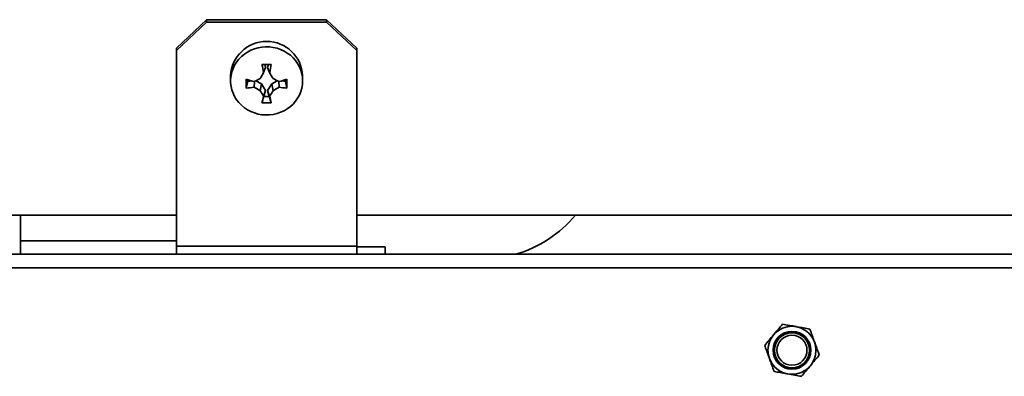
# Paper-space layout 'SW_Model_1' of a CAD drawing. Units: millimetres. Extents: x 0 to 594, y 0 to 420.
# Drawn here: x 333 to 349, y 227 to 233 of the extents above; entities that cross this region are included whole.
import ezdxf

# ---------------------------------------------------------------- set-up
doc = ezdxf.new("R2010")
doc.units = ezdxf.units.MM
doc.layers.add('SLD-0_0', color=179, linetype='Continuous')

psp = doc.layouts.new('SW_Model_1')

# ---------------------------------------------------------------- linework, layer by layer
at = {"layer": 'SLD-0_0', "color": 250, "linetype": 'Continuous', "lineweight": 35, "true_color": 0x191924}
for p, q in [((335.272752, 232.691161), (335.772752, 233.16392)), ((335.772752, 233.123224), (335.272752, 232.650465)), ((335.772752, 233.16392), (335.772752, 233.123224)), ((337.772752, 233.16392), (335.772752, 233.16392)), ((337.772752, 233.123224), (335.772752, 233.123224)), ((337.772752, 233.123224), (337.772752, 233.16392)), ((337.772752, 233.16392), (338.272752, 232.691161)), ((338.272752, 232.650465), (337.772752, 233.123224)), ((336.693116, 232.705932), (336.630356, 232.694743)), ((336.756779, 232.71075), (336.693116, 232.705932)), ((336.820623, 232.709143), (336.756779, 232.71075)), ((336.883925, 232.701128), (336.820623, 232.709143)), ((336.945967, 232.686796), (336.883925, 232.701128)), ((335.272752, 232.650465), (335.272752, 232.691161)), ((335.272752, 232.650465), (335.272752, 229.391732)), ((336.354173, 232.550094), (336.310851, 232.505723)), ((336.402237, 232.58986), (336.354173, 232.550094)), ((336.454499, 232.624569), (336.402237, 232.58986)), ((336.510367, 232.65383), (336.454499, 232.624569)), ((336.569208, 232.67731), (336.510367, 232.65383)), ((336.630356, 232.694743), (336.569208, 232.67731)), ((337.006046, 232.666311), (336.945967, 232.686796)), ((337.063482, 232.639903), (337.006046, 232.666311)), ((337.117624, 232.607872), (337.063482, 232.639903)), ((337.167859, 232.570582), (337.117624, 232.607872)), ((337.213616, 232.528454), (337.167859, 232.570582)), ((338.272752, 232.691161), (338.272752, 232.650465)), ((338.272752, 229.391732), (338.272752, 232.650465)), ((336.240341, 232.405223), (336.21395, 232.350232)), ((336.272763, 232.45725), (336.240341, 232.405223)), ((336.310851, 232.505723), (336.272763, 232.45725)), ((336.755246, 232.369007), (336.742235, 232.418214)), ((336.803269, 232.418214), (336.790258, 232.369007)), ((337.254379, 232.481966), (337.213616, 232.528454)), ((337.289684, 232.431645), (337.254379, 232.481966)), ((337.319133, 232.37806), (337.289684, 232.431645)), ((337.34239, 232.321819), (337.319133, 232.37806)), ((336.172752, 232.228288), (336.172752, 232.14364)), ((336.180391, 232.233879), (336.173602, 232.173834)), ((336.193891, 232.292901), (336.180391, 232.233879)), ((336.21395, 232.350232), (336.193891, 232.292901)), ((336.755246, 232.369007), (336.723564, 232.281339)), ((336.790258, 232.369007), (336.82194, 232.281339)), ((337.359194, 232.26356), (337.34239, 232.321819)), ((337.369353, 232.203942), (337.359194, 232.26356)), ((337.372752, 232.14364), (337.372752, 232.228288)), ((336.173602, 232.173834), (336.173602, 232.113447)), ((336.173602, 232.113447), (336.180391, 232.053402)), ((336.180391, 232.053402), (336.193891, 231.994379)), ((336.459809, 232.135095), (336.434294, 232.025164)), ((336.459809, 232.135095), (336.459809, 232.164326)), ((336.513649, 232.147821), (336.459809, 232.135095)), ((336.569567, 232.13422), (336.566111, 232.039448)), ((336.687644, 232.097353), (336.595634, 232.147581)), ((336.687644, 232.097353), (336.665074, 231.980512)), ((336.755246, 231.986642), (336.687644, 232.097353)), ((336.85786, 232.097353), (336.790258, 231.986642)), ((336.94987, 232.147581), (336.85786, 232.097353)), ((336.85786, 232.097353), (336.88043, 231.980512)), ((336.975937, 232.13422), (336.979393, 232.039448)), ((337.085695, 232.135095), (337.031854, 232.147821)), ((337.085695, 232.164326), (337.085695, 232.135095)), ((337.085695, 232.135095), (337.111209, 232.025164)), ((337.359194, 232.02372), (337.369353, 232.083339)), ((337.372752, 232.14364), (337.369353, 232.203942)), ((337.369353, 232.083339), (337.372752, 232.14364)), ((336.193891, 231.994379), (336.21395, 231.937048)), ((336.21395, 231.937048), (336.240341, 231.882057)), ((336.240341, 231.882057), (336.272763, 231.83003)), ((336.727559, 231.881931), (336.694881, 231.778774)), ((336.755246, 231.986642), (336.723564, 231.890573)), ((336.727559, 231.881931), (336.755246, 231.986642)), ((336.817944, 231.881931), (336.727559, 231.881931)), ((336.790258, 231.986642), (336.82194, 231.890573)), ((336.790258, 231.986642), (336.817944, 231.881931)), ((336.817944, 231.881931), (336.850623, 231.778774)), ((337.289684, 231.855636), (337.319133, 231.90922)), ((337.319133, 231.90922), (337.34239, 231.965461)), ((337.34239, 231.965461), (337.359194, 232.02372)), ((336.272763, 231.83003), (336.310851, 231.781557)), ((336.310851, 231.781557), (336.354173, 231.737186)), ((336.354173, 231.737186), (336.402237, 231.697421)), ((337.117624, 231.679408), (337.167859, 231.716698)), ((337.167859, 231.716698), (337.213616, 231.758826)), ((337.213616, 231.758826), (337.254379, 231.805314)), ((337.254379, 231.805314), (337.289684, 231.855636)), ((336.402237, 231.697421), (336.454499, 231.662711)), ((336.454499, 231.662711), (336.510367, 231.63345)), ((336.510367, 231.63345), (336.569208, 231.60997)), ((336.569208, 231.60997), (336.630356, 231.592537)), ((336.630356, 231.592537), (336.693116, 231.581348)), ((336.693116, 231.581348), (336.756779, 231.57653)), ((336.756779, 231.57653), (336.820623, 231.578138)), ((336.820623, 231.578138), (336.883925, 231.586152)), ((336.883925, 231.586152), (336.945967, 231.600484)), ((336.945967, 231.600484), (337.006046, 231.62097)), ((337.006046, 231.62097), (337.063482, 231.647377)), ((337.063482, 231.647377), (337.117624, 231.679408)), ((335.272752, 229.906846), (329.517604, 229.906846)), ((332.672752, 229.481846), (332.672752, 229.906846)), ((362.272752, 229.906846), (338.272752, 229.906846)), ((332.672752, 229.256846), (332.672752, 229.481846)), ((335.272752, 229.481846), (332.672752, 229.481846)), ((328.597752, 229.256846), (371.947752, 229.256846)), ((338.272752, 229.391732), (335.272752, 229.391732)), ((335.272752, 229.256846), (335.272752, 229.391732)), ((338.272752, 229.391732), (338.272752, 229.256846)), ((338.747752, 229.381846), (338.272752, 229.381846)), ((338.747752, 229.256846), (338.747752, 229.381846)), ((328.597752, 229.031846), (371.947752, 229.031846))]:
    psp.add_line(p, q, dxfattribs=at)
for radius in [0.4, 0.315, 0.292857, 0.25]:
    psp.add_circle((345.522752, 227.656846), radius, dxfattribs=at)
for centre, radius, start, end in [((336.772752, 232.202323), 0.600562, 2.4779391, 177.5220609), ((336.772752, 236.727446), 4.30934, 268.9645959, 271.0354041), ((342.176871, 233.490881), 5.585835, 191.0652496, 192.5057409), ((331.368633, 233.490881), 5.585835, 347.4942591, 348.9347504), ((323.842297, 239.966173), 14.999457, 328.7467781, 329.1801209), ((349.703206, 239.966173), 14.999457, 210.8198791, 211.2532219), ((344.723012, 232.098792), 8.289045, 179.491058, 180.508942), ((337.759664, 236.307477), 4.342269, 252.2282806, 254.0458157), ((334.317933, 236.558878), 4.964619, 296.9260338, 298.2144786), ((339.22757, 236.558878), 4.964619, 241.7855214, 243.0739662), ((335.785839, 236.307477), 4.342269, 285.9541843, 287.7717194), ((328.822491, 232.098792), 8.289045, 359.491058, 0.508942), ((336.282746, 234.038996), 2.019527, 274.3036047, 278.0659388), ((337.951199, 234.252661), 2.610897, 237.9605681, 240.4884446), ((339.266166, 233.608109), 3.068347, 212.0357019, 214.0391518), ((362.935464, 225.106166), 27.07567, 165.4886315, 165.7328768), ((334.279338, 233.608109), 3.068347, 325.9608482, 327.9642981), ((310.61004, 225.106166), 27.07567, 14.2671232, 14.5113685), ((335.594305, 234.252661), 2.610897, 299.5115554, 302.0394319), ((337.262758, 234.038996), 2.019527, 261.9340612, 265.6963953), ((336.772752, 234.071778), 2.294326, 268.0549747, 271.9450253), ((340.345048, 231.228972), 2.055, 286.3271146, 319.9563773)]:
    psp.add_arc(centre, radius, start, end, dxfattribs=at)
for points, knots in [([(345.216514, 227.914175), (345.220033, 227.918364), (345.246701, 227.950099), (345.296983, 228.009938), (345.342245, 228.063803), (345.365083, 228.090982)], [0, 0, 0, 0, 0.070047393, 0.530762431, 1, 1, 1, 1]), ([(345.365083, 228.090982), (345.402015, 228.084443), (345.476554, 228.071246), (345.553609, 228.057603), (345.592487, 228.05072)], [0, 0, 0, 0, 0.495457963, 1, 1, 1, 1]), ([(345.592487, 228.05072), (345.597874, 228.049766), (345.638691, 228.04254), (345.715654, 228.028913), (345.784933, 228.016648), (345.81989, 228.010459)], [0, 0, 0, 0, 0.070047393, 0.530762431, 1, 1, 1, 1]), ([(345.898724, 227.793391), (345.891565, 227.813104), (345.874698, 227.859548), (345.848235, 227.932413), (345.82937, 227.984357), (345.81989, 228.010459)], [0, 0, 0, 0, 0.268406536, 0.632372896, 1, 1, 1, 1]), ([(345.067945, 227.737369), (345.092073, 227.766083), (345.140772, 227.824038), (345.191114, 227.883948), (345.216514, 227.914175)], [0, 0, 0, 0, 0.495457963, 1, 1, 1, 1]), ([(345.977559, 227.576323), (345.970939, 227.594551), (345.954819, 227.638937), (345.928509, 227.71138), (345.908692, 227.765944), (345.898724, 227.793391)], [0, 0, 0, 0, 0.257243262, 0.626379886, 1, 1, 1, 1]), ([(345.146779, 227.520301), (345.13962, 227.540014), (345.122752, 227.586458), (345.096289, 227.659323), (345.077424, 227.711267), (345.067945, 227.737369)], [0, 0, 0, 0, 0.268406536, 0.632372896, 1, 1, 1, 1]), ([(345.225613, 227.303233), (345.218993, 227.321461), (345.202873, 227.365847), (345.176563, 227.438291), (345.156747, 227.492854), (345.146779, 227.520301)], [0, 0, 0, 0, 0.257243262, 0.626379886, 1, 1, 1, 1]), ([(345.977559, 227.576323), (345.95343, 227.547609), (345.904731, 227.489654), (345.854389, 227.429744), (345.828989, 227.399516)], [0, 0, 0, 0, 0.495457963, 1, 1, 1, 1]), ([(345.453017, 227.262971), (345.44763, 227.263925), (345.406812, 227.271152), (345.329849, 227.284778), (345.26057, 227.297044), (345.225613, 227.303233)], [0, 0, 0, 0, 0.070047393, 0.530762431, 1, 1, 1, 1]), ([(345.828989, 227.399516), (345.82547, 227.395328), (345.798803, 227.363592), (345.748521, 227.303753), (345.703259, 227.249889), (345.68042, 227.22271)], [0, 0, 0, 0, 0.070047393, 0.530762431, 1, 1, 1, 1]), ([(345.68042, 227.22271), (345.643489, 227.229249), (345.568949, 227.242446), (345.491894, 227.256088), (345.453017, 227.262971)], [0, 0, 0, 0, 0.495457963, 1, 1, 1, 1])]:
    psp.add_open_spline(points, degree=3, knots=knots, dxfattribs=at)

doc.saveas('drawing.dxf')
